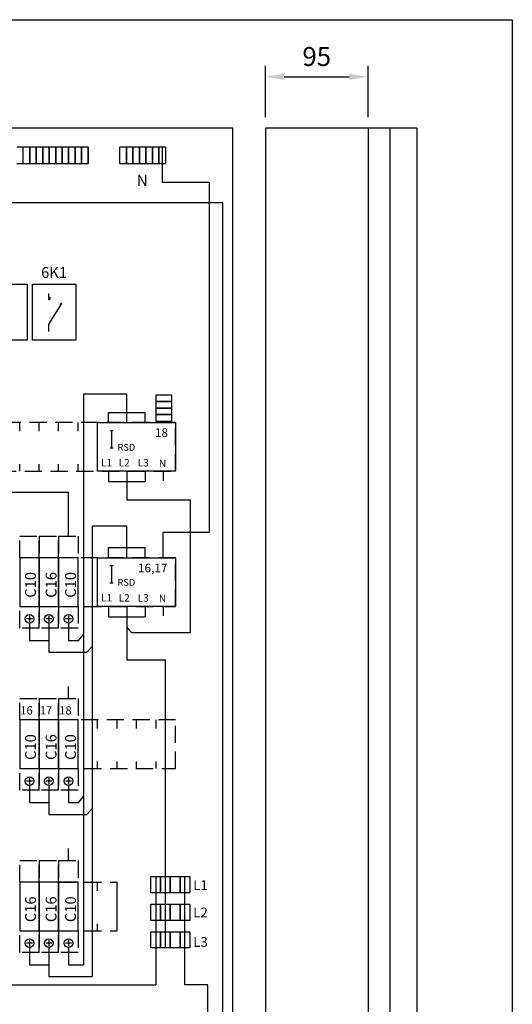
# Model space of a CAD drawing. Extents: x 0 to 9999, y 0 to 3483.
# Drawn here: x 1986 to 2441, y 2573 to 3483 of the extents above; entities that cross this region are included whole.
import ezdxf

# ---------------------------------------------------------------- set-up
doc = ezdxf.new("R2010")
doc.units = 0
doc.header["$LTSCALE"] = 63.5
doc.header["$MEASUREMENT"] = 0
doc.linetypes.add('HIDDEN', pattern=[0.375, 0.25, -0.125])
doc.layers.get('DEFPOINTS').update_dxf_attribs({"linetype": 'CONTINUOUS'})
for name, color, linetype in [('EHYTV1', 1, 'CONTINUOUS'), ('EHYTV5', 5, 'CONTINUOUS'), ('KATKOV1', 1, 'HIDDEN'), ('TEXT15', 1, 'CONTINUOUS')]:
    doc.layers.add(name, color=color, linetype=linetype)
doc.styles.add('ISO', font='ISO')
doc.styles.add('ROMANS', font='romans')
doc.styles.get("Standard").update_dxf_attribs({"font": 'fiso'})
doc.dimstyles.get("Standard").update_dxf_attribs({"dimtxt": 0.18, "dimasz": 0.18, "dimexe": 0.18, "dimexo": 0.0625, "dimgap": 0.09, "dimtad": 0, "dimtih": 1, "dimtoh": 1, "dimdec": 4, "dimzin": 0, "dimdsep": 46, "dimtxsty": 'Standard', "dimcen": 0.09, "dimadec": 0, "dimazin": 0, "dimtfac": 1, "dimtdec": 4, "dimtofl": 0, "dimtmove": 0, "dimatfit": 3, "dimfxl": 0, "dimtolj": 1, "dimtzin": 0, "dimarcsym": 0})

# ---------------------------------------------------------------- blocks, each defined once
blk = doc.blocks.new('*D16')
at = {"layer": 'DEFPOINTS', "color": 0}
for p in [(2308.1, 3430.69), (2213.1, 3383.29), (2308.1, 3383.29)]:
    blk.add_point(p, dxfattribs=at)
at = {"layer": 'EHYTV1', "color": 0, "lineweight": -2}
for p, q in [((2213.1, 3393.29), (2213.1, 3440.69)), ((2308.1, 3393.29), (2308.1, 3440.69)), ((2230.6, 3430.69), (2290.6, 3430.69))]:
    blk.add_line(p, q, dxfattribs=at)
at = {"layer": 'EHYTV1', "color": 0}
for points in [[(2230.6, 3433.61), (2230.6, 3427.78), (2213.1, 3430.69)], [(2290.6, 3433.61), (2290.6, 3427.78), (2308.1, 3430.69)]]:
    blk.add_solid(points, dxfattribs=at)
at = {"layer": 'EHYTV1', "color": 0, "insert": (2260.6, 3449.44), "char_height": 17.5, "attachment_point": 5}
blk.add_mtext('\\A1;95', dxfattribs=at)
blk = doc.blocks.new('Piirustuskehys')
at = {"layer": 'EHYTV1'}
blk.add_lwpolyline([(2441.34, 3483.49), (2441.34, 0), (0, 0), (0, 3483.49)], close=True, dxfattribs=at)

msp = doc.modelspace()

# ---------------------------------------------------------------- linework, layer by layer
at = {"layer": 'EHYTV1'}
for p, q in [((2328.1, 3383.29), (2328.1, 1787.33)), ((1989.33, 3365.45), (1983.33, 3365.45)), ((1989.33, 3350.45), (1989.33, 3365.45)), ((1995.33, 3365.45), (1989.33, 3365.45)), ((1995.33, 3350.45), (1995.33, 3365.45)), ((1995.33, 3365.45), (1995.33, 3350.45)), ((2001.33, 3365.45), (1995.33, 3365.45)), ((2001.33, 3350.45), (2001.33, 3365.45)), ((2001.33, 3365.45), (2001.33, 3350.45)), ((2007.33, 3365.45), (2001.33, 3365.45)), ((2007.33, 3365.45), (2007.33, 3350.45)), ((2007.33, 3350.45), (2007.33, 3365.45)), ((2013.33, 3365.45), (2007.33, 3365.45)), ((2013.33, 3365.45), (2013.33, 3350.45)), ((2013.33, 3350.45), (2013.33, 3365.45)), ((2019.33, 3365.45), (2013.33, 3365.45)), ((2019.33, 3365.45), (2019.33, 3350.45)), ((2019.33, 3350.45), (2019.33, 3365.45)), ((2025.33, 3365.45), (2019.33, 3365.45)), ((2025.33, 3350.45), (2025.33, 3365.45)), ((2025.33, 3365.45), (2025.33, 3350.45)), ((2031.33, 3365.45), (2025.33, 3365.45)), ((2031.33, 3365.45), (2031.33, 3350.45)), ((2031.33, 3350.45), (2031.33, 3365.45)), ((2037.33, 3365.45), (2031.33, 3365.45)), ((2037.33, 3365.45), (2037.33, 3350.45)), ((2037.33, 3350.45), (2037.33, 3365.45)), ((2043.33, 3365.45), (2037.33, 3365.45)), ((2043.33, 3365.45), (2043.33, 3350.45)), ((2043.33, 3350.45), (2043.33, 3365.45)), ((2049.33, 3365.45), (2043.33, 3365.45)), ((2049.33, 3350.45), (2049.33, 3365.45)), ((2049.33, 3365.45), (2049.33, 3350.45)), ((2078.69, 3350.45), (2078.69, 3365.45)), ((2084.69, 3365.45), (2078.69, 3365.45)), ((2084.69, 3350.45), (2084.69, 3365.45)), ((2084.69, 3365.45), (2084.69, 3350.45)), ((2090.69, 3365.45), (2084.69, 3365.45)), ((2090.69, 3350.45), (2090.69, 3365.45)), ((2090.69, 3365.45), (2090.69, 3350.45)), ((2096.69, 3365.45), (2090.69, 3365.45)), ((2096.69, 3365.45), (2096.69, 3350.45)), ((2096.69, 3350.45), (2096.69, 3365.45)), ((2102.69, 3365.45), (2096.69, 3365.45)), ((2102.69, 3350.45), (2102.69, 3365.45)), ((2102.69, 3365.45), (2102.69, 3350.45)), ((2108.69, 3365.45), (2102.69, 3365.45)), ((2108.69, 3350.45), (2108.69, 3365.45)), ((2108.69, 3365.45), (2108.69, 3350.45)), ((2114.69, 3365.45), (2108.69, 3365.45)), ((2114.69, 3350.45), (2114.69, 3365.45)), ((2114.69, 3365.45), (2114.69, 3350.45)), ((2120.69, 3365.45), (2114.69, 3365.45)), ((2117.69, 3365.45), (2117.69, 3333.22)), ((2120.69, 3365.45), (2120.69, 3350.45)), ((1983.33, 3350.45), (1989.33, 3350.45)), ((1989.33, 3350.45), (1995.33, 3350.45)), ((1995.33, 3350.45), (2001.33, 3350.45)), ((2001.33, 3350.45), (2007.33, 3350.45)), ((2007.33, 3350.45), (2013.33, 3350.45)), ((2013.33, 3350.45), (2019.33, 3350.45)), ((2019.33, 3350.45), (2025.33, 3350.45)), ((2025.33, 3350.45), (2031.33, 3350.45)), ((2031.33, 3350.45), (2037.33, 3350.45)), ((2037.33, 3350.45), (2043.33, 3350.45)), ((2043.33, 3350.45), (2049.33, 3350.45)), ((2078.69, 3350.45), (2084.69, 3350.45)), ((2084.69, 3350.45), (2090.69, 3350.45)), ((2090.69, 3350.45), (2096.69, 3350.45)), ((2096.69, 3350.45), (2102.69, 3350.45)), ((2102.69, 3350.45), (2108.69, 3350.45)), ((2108.69, 3350.45), (2114.69, 3350.45)), ((2114.69, 3350.45), (2120.69, 3350.45)), ((2117.69, 3333.22), (2161.18, 3333.22)), ((2161.18, 3333.22), (2161.18, 3009.38)), ((2173.73, 3314.15), (1897.83, 3314.15)), ((2173.73, 2542.82), (2173.73, 3314.15)), ((1953.02, 3238.93), (1993.02, 3238.93)), ((1993.02, 3238.93), (1993.02, 3186.93)), ((1998.02, 3186.93), (1998.02, 3238.93)), ((1998.02, 3238.93), (2038.02, 3238.93)), ((2038.02, 3238.93), (2038.02, 3186.93)), ((2013.05, 3224.5), (2013.05, 3230.18)), ((2013.05, 3201.83), (2025.17, 3221.08)), ((2013.05, 3195.08), (2013.05, 3201.83)), ((1993.02, 3186.93), (1953.02, 3186.93)), ((2038.02, 3186.93), (1998.02, 3186.93)), ((2045.07, 3137.14), (2045.07, 2609.44)), ((2085.09, 3137.14), (2045.07, 3137.14)), ((2085.09, 3120.28), (2085.09, 3137.14)), ((2126.8, 3136.2), (2111.8, 3136.2)), ((2111.8, 3136.2), (2111.8, 3130.2)), ((2126.8, 3130.2), (2126.8, 3136.2)), ((2111.8, 3130.2), (2126.8, 3130.2)), ((2126.8, 3130.2), (2111.8, 3130.2)), ((2111.8, 3130.2), (2111.8, 3124.2)), ((2111.8, 3124.2), (2126.8, 3124.2)), ((2126.8, 3124.2), (2111.8, 3124.2)), ((2111.8, 3124.2), (2111.8, 3118.2)), ((2126.8, 3124.2), (2126.8, 3130.2)), ((2126.8, 3118.2), (2126.8, 3124.2)), ((2068.09, 3120.28), (2102.09, 3120.28)), ((2068.09, 3110.79), (2068.09, 3120.28)), ((2085.09, 3110.79), (2085.09, 3120.28)), ((2102.09, 3110.79), (2102.09, 3120.28)), ((2126.8, 3118.2), (2111.8, 3118.2)), ((2111.8, 3118.2), (2111.8, 3112.2)), ((2111.8, 3118.2), (2126.8, 3118.2)), ((2126.8, 3112.2), (2126.8, 3118.2)), ((2058.09, 3110.79), (2130.09, 3110.79)), ((2058.09, 3065.79), (2058.09, 3110.79)), ((2111.8, 3112.2), (2126.8, 3112.2)), ((2114.3, 3112.2), (2114.3, 3110.79)), ((2124.3, 3112.2), (2124.3, 3110.79)), ((2130.09, 3110.79), (2130.09, 3065.79)), ((2130.09, 3110.79), (2130.09, 3104.28)), ((2130.1, 3110.79), (2130.1, 3104.28)), ((2070.96, 3103.59), (2070.96, 3087.59)), ((2130.09, 3065.79), (2130.09, 3072.3)), ((2130.1, 3065.79), (2130.1, 3072.3)), ((2130.09, 3065.79), (2058.09, 3065.79)), ((2068.09, 3065.79), (2068.09, 3056.3)), ((2085.09, 3065.79), (2085.09, 3056.3)), ((2102.09, 3065.79), (2102.09, 3056.3)), ((2118.7, 3065.79), (2118.7, 3057.06)), ((2068.09, 3056.3), (2102.09, 3056.3)), ((2085.09, 3056.3), (2085.09, 3039.26)), ((1705.56, 3046.63), (2031.09, 3046.63)), ((2031.09, 3005.79), (2031.09, 3046.63)), ((2085.09, 3039.26), (2143.5, 3039.26)), ((2143.5, 3039.26), (2143.5, 2916.42)), ((2053.03, 3014.99), (2053.03, 2598.44)), ((2085.09, 3014.99), (2053.03, 3014.99)), ((2085.09, 2995.27), (2085.09, 3014.99)), ((2118.69, 2985.79), (2118.69, 3009.38)), ((2118.69, 3009.38), (2161.18, 3009.38)), ((2068.09, 2995.27), (2102.09, 2995.27)), ((2068.09, 2985.79), (2068.09, 2995.27)), ((2085.09, 2985.79), (2085.09, 2995.27)), ((2102.09, 2985.79), (2102.09, 2995.27)), ((2058.09, 2985.79), (2130.09, 2985.79)), ((2058.09, 2940.79), (2058.09, 2985.79)), ((2070.96, 2978.59), (2070.96, 2962.59)), ((2130.09, 2985.79), (2130.09, 2940.79)), ((2130.09, 2985.79), (2130.09, 2979.28)), ((2130.09, 2985.79), (2130.09, 2979.28)), ((2130.09, 2940.79), (2130.09, 2947.3)), ((2130.09, 2940.79), (2130.09, 2947.3)), ((2130.09, 2940.79), (2058.09, 2940.79)), ((2068.09, 2940.79), (2068.09, 2931.3)), ((2085.09, 2940.79), (2085.09, 2931.3)), ((2102.09, 2940.79), (2102.09, 2931.3)), ((2118.69, 2940.79), (2118.69, 2932.06)), ((1997.89, 2929.29), (1992.29, 2929.29)), ((1995.09, 2932.09), (1995.09, 2926.49)), ((1995.09, 2925.29), (1995.09, 2909.44)), ((2015.89, 2929.29), (2010.29, 2929.29)), ((2013.09, 2932.09), (2013.09, 2926.49)), ((2013.09, 2925.29), (2013.09, 2909.44)), ((2033.89, 2929.29), (2028.29, 2929.29)), ((2031.09, 2932.09), (2031.09, 2926.49)), ((2031.09, 2925.29), (2031.09, 2909.44)), ((2068.09, 2931.3), (2102.09, 2931.3)), ((2085.09, 2931.3), (2085.09, 2891.33)), ((2040.29, 2909.44), (2045.07, 2914.86)), ((2089.87, 2916.42), (2085.09, 2921.84)), ((2143.5, 2916.42), (2089.87, 2916.42)), ((1995.09, 2909.44), (2013.09, 2909.44)), ((2013.09, 2909.44), (2013.09, 2898.44)), ((2031.09, 2909.44), (2040.29, 2909.44)), ((2013.09, 2898.44), (2048.24, 2898.44)), ((2048.24, 2898.44), (2053.03, 2903.86)), ((2085.09, 2891.33), (2120.75, 2891.33)), ((2120.75, 2624.89), (2120.75, 2891.33)), ((2031.09, 2855.79), (2031.09, 2866.79)), ((1997.89, 2779.29), (1992.29, 2779.29)), ((1995.09, 2782.09), (1995.09, 2776.49)), ((2015.89, 2779.29), (2010.29, 2779.29)), ((2013.09, 2782.09), (2013.09, 2776.49)), ((2033.89, 2779.29), (2028.29, 2779.29)), ((2031.09, 2782.09), (2031.09, 2776.49)), ((1995.09, 2775.29), (1995.09, 2759.44)), ((2013.09, 2775.29), (2013.09, 2759.44)), ((2031.09, 2775.29), (2031.09, 2759.44)), ((1995.09, 2759.44), (2013.09, 2759.44)), ((2013.09, 2759.44), (2013.09, 2748.44)), ((2031.09, 2759.44), (2040.29, 2759.44)), ((2040.29, 2759.44), (2045.07, 2764.86)), ((2048.24, 2748.44), (2053.03, 2753.86)), ((2013.09, 2748.44), (2048.24, 2748.44)), ((2031.09, 2705.79), (2031.09, 2716.79)), ((2107.25, 2690.87), (2116.25, 2690.87)), ((2107.25, 2675.87), (2107.25, 2690.87)), ((2111.75, 2690.87), (2111.75, 2590.75)), ((2116.25, 2690.87), (2116.25, 2675.87)), ((2116.25, 2690.87), (2125.25, 2690.87)), ((2116.25, 2675.87), (2116.25, 2690.87)), ((2125.25, 2690.87), (2134.25, 2690.87)), ((2125.25, 2675.87), (2125.25, 2690.87)), ((2125.25, 2690.87), (2125.25, 2675.87)), ((2134.25, 2690.87), (2143.25, 2690.87)), ((2134.25, 2690.87), (2134.25, 2675.87)), ((2134.25, 2675.87), (2134.25, 2690.87)), ((2138.75, 2590.75), (2138.75, 2690.87)), ((2143.25, 2690.87), (2143.25, 2675.87)), ((2076.1, 2640.79), (2076.1, 2685.79)), ((2116.25, 2675.87), (2107.25, 2675.87)), ((2125.25, 2675.87), (2116.25, 2675.87)), ((2134.25, 2675.87), (2125.25, 2675.87)), ((2143.25, 2675.87), (2134.25, 2675.87)), ((2107.25, 2650.39), (2107.25, 2665.39)), ((2107.25, 2665.39), (2116.25, 2665.39)), ((2116.25, 2665.39), (2116.25, 2650.39)), ((2116.25, 2650.39), (2116.25, 2665.39)), ((2116.25, 2665.39), (2125.25, 2665.39)), ((2125.25, 2650.39), (2125.25, 2665.39)), ((2125.25, 2665.39), (2125.25, 2650.39)), ((2125.25, 2665.39), (2134.25, 2665.39)), ((2134.25, 2665.39), (2143.25, 2665.39)), ((2134.25, 2665.39), (2134.25, 2650.39)), ((2134.25, 2650.39), (2134.25, 2665.39)), ((2143.25, 2665.39), (2143.25, 2650.39)), ((2116.25, 2650.39), (2107.25, 2650.39)), ((2125.25, 2650.39), (2116.25, 2650.39)), ((2134.25, 2650.39), (2125.25, 2650.39)), ((2143.25, 2650.39), (2134.25, 2650.39)), ((1995.09, 2632.09), (1995.09, 2626.49)), ((2013.09, 2632.09), (2013.09, 2626.49)), ((2031.09, 2632.09), (2031.09, 2626.49)), ((2107.25, 2639.89), (2116.25, 2639.89)), ((2107.25, 2624.89), (2107.25, 2639.89)), ((2116.25, 2639.89), (2116.25, 2624.89)), ((2116.25, 2639.89), (2125.25, 2639.89)), ((2116.25, 2624.89), (2116.25, 2639.89)), ((2125.25, 2639.89), (2134.25, 2639.89)), ((2125.25, 2624.89), (2125.25, 2639.89)), ((2125.25, 2639.89), (2125.25, 2624.89)), ((2134.25, 2639.89), (2143.25, 2639.89)), ((2134.25, 2639.89), (2134.25, 2624.89)), ((2134.25, 2624.89), (2134.25, 2639.89)), ((2143.25, 2639.89), (2143.25, 2624.89)), ((1997.89, 2629.29), (1992.29, 2629.29)), ((1995.09, 2625.29), (1995.09, 2609.44)), ((2015.89, 2629.29), (2010.29, 2629.29)), ((2013.09, 2625.29), (2013.09, 2609.44)), ((2033.89, 2629.29), (2028.29, 2629.29)), ((2031.09, 2625.29), (2031.09, 2609.44)), ((2116.25, 2624.89), (2107.25, 2624.89)), ((2125.25, 2624.89), (2116.25, 2624.89)), ((2134.25, 2624.89), (2125.25, 2624.89)), ((2143.25, 2624.89), (2134.25, 2624.89)), ((1995.09, 2609.44), (2013.09, 2609.44)), ((2013.09, 2609.44), (2013.09, 2598.44)), ((2031.09, 2609.44), (2045.07, 2609.44)), ((2013.09, 2598.44), (2053.03, 2598.44)), ((1851.09, 2590.75), (2111.75, 2590.75)), ((2160.11, 2590.75), (2138.75, 2590.75)), ((2160.11, 2302.41), (2160.11, 2590.75))]:
    msp.add_line(p, q, dxfattribs=at)
for points in [[(2004.09, 2940.79), (2004.09, 2985.79), (1986.09, 2985.79), (1986.09, 2940.79)], [(2022.09, 2940.79), (2022.09, 2985.79), (2004.09, 2985.79), (2004.09, 2940.79)], [(2040.09, 2940.79), (2040.09, 2985.79), (2022.09, 2985.79), (2022.09, 2940.79)], [(2004.09, 2790.79), (2004.09, 2835.79), (1986.09, 2835.79), (1986.09, 2790.79)], [(2022.09, 2790.79), (2022.09, 2835.79), (2004.09, 2835.79), (2004.09, 2790.79)], [(2040.09, 2790.79), (2040.09, 2835.79), (2022.09, 2835.79), (2022.09, 2790.79)], [(2004.09, 2640.79), (2004.09, 2685.79), (1986.09, 2685.79), (1986.09, 2640.79)], [(2022.09, 2640.79), (2022.09, 2685.79), (2004.09, 2685.79), (2004.09, 2640.79)], [(2040.09, 2640.79), (2040.09, 2685.79), (2022.09, 2685.79), (2022.09, 2640.79)]]:
    msp.add_lwpolyline(points, close=True, dxfattribs=at)
for centre in [(1995.09, 2929.29), (2013.09, 2929.29), (2031.09, 2929.29), (1995.09, 2779.29), (2013.09, 2779.29), (2031.09, 2779.29), (1995.09, 2629.29), (2013.09, 2629.29), (2031.09, 2629.29)]:
    msp.add_circle(centre, 4, dxfattribs=at)
for centre, start, end in [((2013.05, 3225.62), 0.00014, 89.99986), ((2013.05, 3225.62), 269.99986, 0), ((2024.61, 3220.1), 60.43762, 174.39169), ((2024.61, 3220.1), 174.39184, 235.17498)]:
    msp.add_arc(centre, 1.13, start, end, dxfattribs=at)
at = {"layer": 'EHYTV5'}
for p, q in [((2183.1, 3383.29), (1663.1, 3383.29)), ((2183.1, 1783.29), (2183.1, 3383.29)), ((2353.1, 3383.29), (2213.1, 3383.29)), ((2213.1, 3383.29), (2213.1, 1787.33)), ((2308.1, 3383.29), (2308.1, 1787.33)), ((2353.1, 3383.29), (2353.1, 1787.33))]:
    msp.add_line(p, q, dxfattribs=at)
at = {"layer": 'KATKOV1'}
for p, q in [((2130.09, 3110.79), (1824.1, 3110.79)), ((1986.09, 3102.87), (1986.09, 3110.79)), ((2004.09, 3102.87), (2004.09, 3110.79)), ((2022.09, 3102.87), (2022.09, 3110.79)), ((2040.09, 3102.87), (2040.09, 3110.79)), ((2058.09, 3102.87), (2058.09, 3110.79)), ((2130.09, 3065.79), (2130.09, 3110.79)), ((2069.55, 3103.59), (2072.38, 3103.59)), ((2069.55, 3087.59), (2072.38, 3087.59)), ((1986.09, 3065.79), (1986.09, 3072.32)), ((2004.09, 3065.79), (2004.09, 3072.32)), ((2022.09, 3065.79), (2022.09, 3072.32)), ((2040.09, 3065.79), (2040.09, 3072.32)), ((2058.09, 3065.79), (2058.09, 3072.32)), ((1824.1, 3065.79), (2130.09, 3065.79)), ((2130.09, 2985.79), (2022.09, 2985.79)), ((2040.09, 2977.87), (2040.09, 2985.79)), ((2058.09, 2977.87), (2058.09, 2985.79)), ((2069.54, 2978.59), (2072.38, 2978.59)), ((2130.09, 2940.79), (2130.09, 2985.79)), ((2069.54, 2962.59), (2072.38, 2962.59)), ((2040.09, 2940.79), (2040.09, 2947.32)), ((2058.09, 2940.79), (2058.09, 2947.32)), ((2022.09, 2940.79), (2130.09, 2940.79)), ((2130.09, 2835.79), (2022.09, 2835.79)), ((2040.09, 2827.87), (2040.09, 2835.79)), ((2058.09, 2827.87), (2058.09, 2835.79)), ((2076.09, 2827.87), (2076.09, 2835.79)), ((2094.09, 2827.87), (2094.09, 2835.79)), ((2112.09, 2827.87), (2112.09, 2835.79)), ((2130.09, 2790.79), (2130.09, 2835.79)), ((2040.09, 2790.79), (2040.09, 2797.32)), ((2058.09, 2790.79), (2058.09, 2797.32)), ((2076.09, 2790.79), (2076.09, 2797.32)), ((2094.09, 2790.79), (2094.09, 2797.32)), ((2112.09, 2790.79), (2112.09, 2797.32)), ((2022.09, 2790.79), (2130.09, 2790.79)), ((2022.09, 2685.79), (2076.1, 2685.79)), ((2040.09, 2677.87), (2040.09, 2685.79)), ((2058.09, 2677.87), (2058.09, 2685.79)), ((2040.09, 2640.79), (2040.09, 2647.32)), ((2058.09, 2640.79), (2058.09, 2647.32)), ((2022.09, 2640.79), (2076.1, 2640.79))]:
    msp.add_line(p, q, dxfattribs=at)
for points in [[(1986.09, 2985.79), (1986.09, 3005.79), (2004.09, 3005.79), (2004.09, 2985.79)], [(2004.09, 2985.79), (2004.09, 3005.79), (2022.09, 3005.79), (2022.09, 2985.79)], [(2022.09, 2985.79), (2022.09, 3005.79), (2040.09, 3005.79), (2040.09, 2985.79)], [(1986.09, 2920.79), (1986.09, 2940.79), (2004.09, 2940.79), (2004.09, 2920.79)], [(2004.09, 2920.79), (2004.09, 2940.79), (2022.09, 2940.79), (2022.09, 2920.79)], [(2022.09, 2920.79), (2022.09, 2940.79), (2040.09, 2940.79), (2040.09, 2920.79)], [(1986.09, 2835.79), (1986.09, 2855.79), (2004.09, 2855.79), (2004.09, 2835.79)], [(2004.09, 2835.79), (2004.09, 2855.79), (2022.09, 2855.79), (2022.09, 2835.79)], [(2022.09, 2835.79), (2022.09, 2855.79), (2040.09, 2855.79), (2040.09, 2835.79)], [(1986.09, 2770.79), (1986.09, 2790.79), (2004.09, 2790.79), (2004.09, 2770.79)], [(2004.09, 2770.79), (2004.09, 2790.79), (2022.09, 2790.79), (2022.09, 2770.79)], [(2022.09, 2770.79), (2022.09, 2790.79), (2040.09, 2790.79), (2040.09, 2770.79)], [(1986.09, 2685.79), (1986.09, 2705.79), (2004.09, 2705.79), (2004.09, 2685.79)], [(2004.09, 2685.79), (2004.09, 2705.79), (2022.09, 2705.79), (2022.09, 2685.79)], [(2022.09, 2685.79), (2022.09, 2705.79), (2040.09, 2705.79), (2040.09, 2685.79)], [(1986.09, 2620.79), (1986.09, 2640.79), (2004.09, 2640.79), (2004.09, 2620.79)], [(2004.09, 2620.79), (2004.09, 2640.79), (2022.09, 2640.79), (2022.09, 2620.79)], [(2022.09, 2620.79), (2022.09, 2640.79), (2040.09, 2640.79), (2040.09, 2620.79)]]:
    msp.add_lwpolyline(points, close=True, dxfattribs=at)

# ---------------------------------------------------------------- block references
at = {"layer": 'EHYTV1', "linetype": 'Continuous'}
msp.add_blockref('Piirustuskehys', (0, 0), dxfattribs=at)

# ---------------------------------------------------------------- texts
at = {"layer": 'EHYTV1'}
for s, height, style, p in [('6K1', 10, 'ROMANS', (2005.86, 3244.68)), ('18', 8, 'ISO', (2111.07, 3097.55)), ('RSD', 6.3, 'ROMANS', (2076.4, 3084.86)), ('L1', 6.866, 'ROMANS', (2061.31, 3070.37)), ('L2', 6.866, 'ROMANS', (2077.47, 3070.28)), ('L3', 6.866, 'ROMANS', (2095.1, 3070.24)), ('N', 6.87, 'ROMANS', (2114.7, 3069.73)), ('16,17', 8, 'ISO', (2095.42, 2972.36)), ('RSD', 6.3, 'ROMANS', (2076.4, 2959.86)), ('L1', 6.866, 'ROMANS', (2061.3, 2945.37)), ('L2', 6.866, 'ROMANS', (2077.47, 2945.27)), ('L3', 6.866, 'ROMANS', (2095.09, 2945.24)), ('N', 6.87, 'ROMANS', (2114.69, 2944.72)), ('16', 7.638, 'ROMANS', (1986.56, 2840.88)), ('17', 7.638, 'ROMANS', (2004.56, 2840.88)), ('18', 7.638, 'ROMANS', (2022.56, 2840.88)), ('L1', 9, 'ROMANS', (2146.47, 2678.56)), ('L2', 9, 'ROMANS', (2146.47, 2653.25)), ('L3', 9, 'ROMANS', (2146.47, 2625.92))]:
    msp.add_text(s, height=height, dxfattribs=dict(at, style=style)).set_placement(p)
at = {"layer": 'EHYTV1', "style": 'ROMANS'}
for s, p in [('C10', (2001.06, 2948.81)), ('C16', (2020.1, 2948.81)), ('C10', (2038.09, 2948.81)), ('C10', (2001.06, 2798.81)), ('C16', (2020.1, 2798.81)), ('C10', (2038.09, 2798.81)), ('C16', (2001.06, 2648.81)), ('C16', (2020.1, 2648.81)), ('C10', (2038.09, 2648.81))]:
    msp.add_text(s, height=10, rotation=90, dxfattribs=at).set_placement(p)
at = {"layer": 'TEXT15', "style": 'ROMANS'}
msp.add_text('N', height=10.63, dxfattribs=at).set_placement((2094.11, 3329.56))

# ---------------------------------------------------------------- dimensions: what is measured, and where the dimension line sits
at = {"layer": 'EHYTV1'}
dim = msp.add_linear_dim(base=(2308.1, 3430.69), p1=(2213.1, 3383.29), p2=(2308.1, 3383.29), dimstyle='Standard', override={"dimscale": 5, "dimtxt": 3.5, "dimasz": 3.5, "dimexe": 2, "dimexo": 2, "dimgap": 2, "dimtad": 1, "dimtih": 0, "dimtoh": 0, "dimdec": 0, "dimcen": -2, "dimtdec": 0, "dimtmove": 2}, dxfattribs=at)
dim.commit()
dim.dimension.update_dxf_attribs({"geometry": '*D16', "text_midpoint": (2260.6, 3449.44)})

doc.saveas('drawing.dxf')
